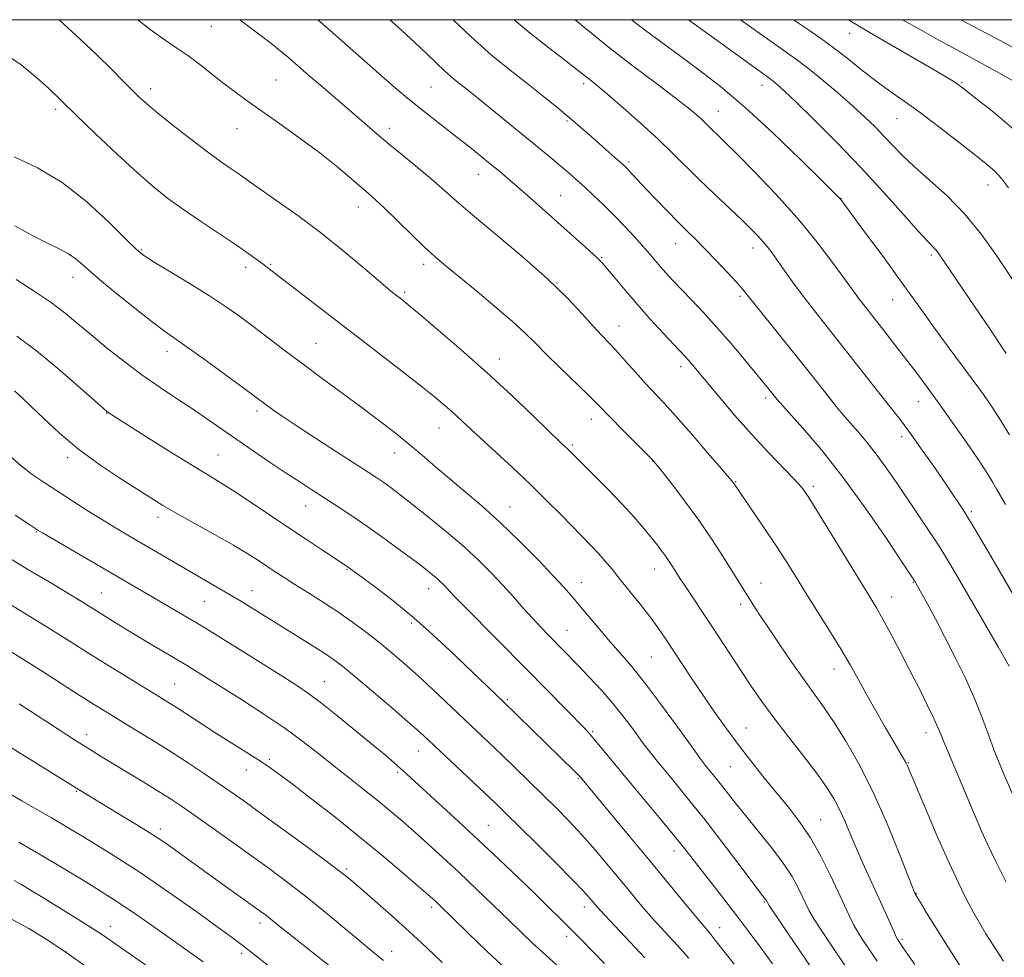
# Model space of a CAD drawing. Extents: x 2177300 to 2180200, y 317300 to 320200.
# Drawn here: x 2179044 to 2179283, y 319773 to 320000 of the extents above; entities that cross this region are included whole.
import ezdxf

# ---------------------------------------------------------------- set-up
doc = ezdxf.new("R2010")
doc.units = 0
doc.header["$MEASUREMENT"] = 0
for name, color, linetype, lineweight in [('32000', 7, 'Continuous', 0), ('DTM SPOT ELEVATION', 2, 'Continuous', 13), ('INDEX CONTOUR', 41, 'Continuous', 13), ('INTERMEDIATE CONTOUR', 44, 'Continuous', 0)]:
    doc.layers.add(name, color=color, linetype=linetype, lineweight=lineweight)

msp = doc.modelspace()

# ---------------------------------------------------------------- linework, layer by layer
at = {"layer": '32000', "flags": 128}
msp.add_lwpolyline([(2177500, 317500), (2180000, 317500), (2180000, 320000), (2177500, 320000), (2177500, 317500)], dxfattribs=at)
at = {"layer": 'DTM SPOT ELEVATION'}
for p in [(2179090.82, 319998.4, 1108.9), (2179245.45, 319996.71, 1088.73), (2179106.49, 319985.36, 1109.06), (2179272.63, 319984.78, 1087.83), (2179076.15, 319983.31, 1111.5), (2179144.03, 319983.7, 1104.97), (2179181.03, 319984.52, 1100.36), (2179224.19, 319984.06, 1094.66), (2179053.1, 319978.27, 1114.34), (2179213.6, 319977.76, 1097.23), (2179177, 319975.47, 1102.21), (2179256.87, 319976, 1090.89), (2179097.02, 319973.62, 1110.79), (2179133.97, 319973.7, 1107.49), (2179191.97, 319965.5, 1101.72), (2179155.49, 319962.52, 1106.73), (2179278.94, 319959.95, 1090.69), (2179175.46, 319957.39, 1105.06), (2179243.36, 319956.68, 1095.96), (2179126.42, 319954.65, 1110.65), (2179073.85, 319944.31, 1115.84), (2179203.28, 319945.74, 1102.74), (2179221.99, 319944.64, 1100.58), (2179185.34, 319942.39, 1105.88), (2179265.22, 319942.97, 1094.3), (2179099.17, 319939.98, 1114.45), (2179105.23, 319940.75, 1113.84), (2179142.22, 319940.74, 1110.45), (2179057.28, 319937.56, 1118.64), (2179174.51, 319936.21, 1107.97), (2179137.66, 319933.97, 1111.73), (2179218.88, 319933, 1102.3), (2179255.83, 319932.16, 1096.78), (2179189.53, 319925.82, 1107.27), (2179116.15, 319921.56, 1115.09), (2179080.05, 319919.61, 1118.57), (2179160.54, 319917.77, 1111.36), (2179204.51, 319915.93, 1106.47), (2179225.09, 319908.36, 1104.38), (2179262.06, 319907.45, 1098.78), (2179065.5, 319904.69, 1122.05), (2179101.85, 319905.21, 1118.38), (2179182.84, 319903.18, 1110.6), (2179145.94, 319901.03, 1114.8), (2179258.02, 319898.95, 1100.48), (2179178.25, 319896.93, 1111.76), (2179092.45, 319894.56, 1121.06), (2179135.2, 319895.04, 1116.65), (2179056.01, 319893.86, 1124.44), (2179197.82, 319892.99, 1110.03), (2179217.79, 319888.1, 1107.9), (2179236.61, 319886.93, 1105.65), (2179113.68, 319882.2, 1120.74), (2179163.18, 319881.93, 1115.23), (2179274.88, 319880.81, 1099.74), (2179077.93, 319879.42, 1124.5), (2179048.39, 319875.86, 1128.12), (2179123.7, 319866.8, 1122.12), (2179198.18, 319866.88, 1112.69), (2179180.42, 319863.63, 1115.28), (2179223.98, 319863.48, 1109.25), (2179260.85, 319863.67, 1104.1), (2179064.2, 319861.09, 1129.08), (2179100.67, 319861.64, 1125.3), (2179143.46, 319862.16, 1120.63), (2179058.55, 319859.49, 1130.02), (2179089.13, 319859.07, 1126.91), (2179219.06, 319858.36, 1110.41), (2179255.62, 319860.09, 1105.29), (2179139.38, 319853.79, 1122.32), (2179177.01, 319852.04, 1117.16), (2179197.37, 319845.59, 1114.97), (2179241.64, 319842.65, 1108.66), (2179118.22, 319839.6, 1127.14), (2179081.9, 319839.05, 1131.07), (2179162.48, 319835.27, 1121.79), (2179183.15, 319827.51, 1119.82), (2179220.29, 319828.35, 1113.19), (2179263.96, 319827.22, 1106.59), (2179060.66, 319826.79, 1135.44), (2179140.96, 319822.77, 1126.75), (2179104.85, 319820.8, 1131.73), (2179099.33, 319818.19, 1132.67), (2179216.52, 319818.98, 1114.94), (2179259.66, 319819.96, 1107.9), (2179135.99, 319817.6, 1128.26), (2179179.72, 319816.22, 1122.13), (2179058.1, 319813.03, 1138.13), (2179238.41, 319806.15, 1113.14), (2179078.48, 319803.93, 1137.55), (2179157.88, 319804.78, 1127.08), (2179202.92, 319798.57, 1120.59), (2179123.62, 319794.19, 1133.73), (2179261.62, 319788.27, 1109.93), (2179144.15, 319784.93, 1132.39), (2179181.19, 319785.02, 1126.56), (2179224.79, 319786.22, 1118.14), (2179066.32, 319780.36, 1143.36), (2179102.61, 319781.12, 1138.49), (2179213.91, 319780.03, 1121.33), (2179176.9, 319777.93, 1128.47), (2179258.14, 319777.17, 1111.74), (2179055.7, 319774.09, 1146), (2179098.2, 319773.78, 1140.37), (2179134.54, 319774.27, 1135.35)]:
    msp.add_point(p, dxfattribs=at)
at = {"layer": 'INDEX CONTOUR', "flags": 128}
for points, elevation in [([(2179273.434, 319768.785), (2179269.506, 319774.901), (2179266.357, 319779.894), (2179264.065, 319783.604), (2179262.56, 319786.088), (2179261.405, 319788.05), (2179261.304, 319788.252), (2179261.1811, 319788.545), (2179260.695, 319789.776), (2179259.484, 319792.886), (2179257.305, 319798.448), (2179254.382, 319805.576), (2179251.06, 319813.016), (2179247.661, 319819.711), (2179244.414, 319825.387), (2179241.527, 319829.963), (2179239.109, 319833.496), (2179234.387, 319840.015), (2179231.434, 319844.246), (2179228.34, 319848.787), (2179225.587, 319852.885), (2179223.54, 319855.969), (2179222.083, 319858.202), (2179220.984, 319859.93), (2179217.2349, 319865.975), (2179214.957, 319869.597), (2179212.11, 319873.981), (2179208.871, 319878.722), (2179205.467, 319883.397), (2179202.323, 319887.526), (2179199.9119, 319890.611), (2179198.491, 319892.3949), (2179197.442, 319893.583), (2179195.932, 319895.114), (2179190.37, 319900.679), (2179187.646, 319903.429), (2179184.166, 319906.999), (2179182.058, 319909.086), (2179175.213, 319915.7), (2179171.818, 319919.036), (2179169.233, 319921.664), (2179166.857, 319924.037), (2179163.806, 319926.839), (2179159.515, 319930.51), (2179154.696, 319934.505), (2179147.292, 319940.569), (2179144.917, 319942.603), (2179142.437, 319944.895), (2179139.276, 319947.957), (2179135.844, 319951.326), (2179132.793, 319954.294), (2179130.572, 319956.371), (2179128.802, 319957.933), (2179124.377, 319961.764), (2179121.109, 319964.518), (2179117.068, 319967.728), (2179112.335, 319971.243), (2179107.437, 319974.74), (2179103.013, 319977.8511), (2179099.516, 319980.331), (2179096.652, 319982.421), (2179093.945, 319984.485), (2179088.02, 319989.145), (2179085.13, 319991.308), (2179082.458, 319993.1369), (2179079.599, 319995.0589), (2179076.023, 319997.64), (2179073, 320000)], 1110), ([(2179285.224, 319860.375), (2179281.908, 319866.113), (2179278.414, 319872.1191), (2179275.224, 319877.493), (2179272.6681, 319881.615), (2179270.463, 319884.968), (2179268.171, 319888.312), (2179265.487, 319892.191), (2179262.626, 319896.281), (2179259.934, 319900.039), (2179257.6339, 319903.111), (2179255.454, 319905.902), (2179252.998, 319909.003), (2179243.251, 319921.434), (2179237.205, 319929.078), (2179234.511, 319932.569), (2179232, 319935.946), (2179229.7661, 319939.041), (2179226.546, 319943.55), (2179225.447, 319945.011), (2179224.397, 319946.2861), (2179223.163, 319947.643), (2179221.511, 319949.321), (2179219.206, 319951.552), (2179212.6, 319957.8081), (2179209.073, 319961.204), (2179202.637, 319967.582), (2179199.035, 319971.032), (2179194.812, 319974.889), (2179190.514, 319978.693), (2179186.879, 319981.834), (2179184.445, 319983.878), (2179182.949, 319985.083), (2179181.927, 319985.884), (2179179.331, 319987.959), (2179176.668, 319990.029), (2179172.586, 319993.171), (2179167.652, 319997.06), (2179164.132, 320000)], 1100), ([(2179283.895, 319959.274), (2179282.248, 319961.481), (2179280.571, 319963.275), (2179278.48, 319965.093), (2179275.563, 319967.413), (2179271.588, 319970.5401), (2179267.036, 319974.076), (2179262.566, 319977.448), (2179258.675, 319980.241), (2179255.204, 319982.671), (2179251.835, 319985.115), (2179248.331, 319987.835), (2179244.799, 319990.655), (2179241.432, 319993.285), (2179238.361, 319995.524), (2179235.48, 319997.504), (2179231.825, 320000)], 1090), ([(2179226.7491, 319771.233), (2179223.559, 319775.589), (2179221.034, 319779.006), (2179218.102, 319782.9), (2179214.964, 319786.976), (2179205.174, 319799.505), (2179202.695, 319802.573), (2179199.317, 319806.66), (2179191.618, 319815.914), (2179183.902, 319825.296), (2179182.573, 319826.838), (2179181.27, 319828.23), (2179172.148, 319837.564), (2179167.2, 319842.593), (2179152.352, 319857.563), (2179149.8, 319860.176), (2179148.48, 319861.567), (2179147.103, 319863.055), (2179146.3659, 319863.794), (2179145.501, 319864.5939), (2179144.417, 319865.516), (2179142.833, 319866.773), (2179140.421, 319868.612), (2179136.995, 319871.172), (2179132.927, 319874.153), (2179128.726, 319877.145), (2179124.8159, 319879.815), (2179121.27, 319882.148), (2179115.148, 319886.088), (2179112.217, 319887.993), (2179108.937, 319890.159), (2179105.093, 319892.737), (2179100.968, 319895.537), (2179096.969, 319898.288), (2179089.997, 319903.144), (2179086.487, 319905.524), (2179082.599, 319908.081), (2179078.392, 319910.873), (2179074.002, 319913.932), (2179069.585, 319917.2431), (2179065.371, 319920.587), (2179061.607, 319923.699), (2179058.412, 319926.401), (2179055.384, 319928.887), (2179051.991, 319931.442), (2179047.896, 319934.248), (2179043.544, 319937.068)], 1120), ([(2179176.8841, 319768.845), (2179171.024, 319774.028), (2179168.507, 319776.361), (2179165.921, 319778.85), (2179162.8939, 319781.793), (2179159.177, 319785.378), (2179155.023, 319789.346), (2179150.811, 319793.3261), (2179146.86, 319797.006), (2179143.254, 319800.312), (2179140.0161, 319803.227), (2179137.118, 319805.778), (2179134.322, 319808.16), (2179131.337, 319810.609), (2179127.956, 319813.303), (2179124.301, 319816.186), (2179120.574, 319819.143), (2179116.8919, 319822.096), (2179113.016, 319825.12), (2179108.6199, 319828.325), (2179103.552, 319831.742), (2179098.353, 319835.0851), (2179085.017, 319843.443), (2179083.848, 319844.144), (2179079.471, 319846.729), (2179076, 319848.7969), (2179071.994, 319851.221), (2179067.78, 319853.818), (2179059.149, 319859.217), (2179057.709, 319860.092), (2179051.498, 319863.774), (2179046.546, 319866.734), (2179041.564, 319869.765)], 1130), ([(2179105.816, 319769.879), (2179101.541, 319773.233), (2179098.533, 319775.5559), (2179095.927, 319777.504), (2179092.478, 319780.026), (2179087.272, 319783.81), (2179080.718, 319788.475), (2179073.56, 319793.375), (2179066.4, 319797.996), (2179059.283, 319802.351), (2179052.111, 319806.585), (2179044.929, 319810.753), (2179033.108, 319817.557)], 1140)]:
    msp.add_lwpolyline(points, dxfattribs=dict(at, elevation=elevation))
at = {"layer": 'INTERMEDIATE CONTOUR', "flags": 128}
for points, elevation in [([(2179261.196, 319771.108), (2179258.9109, 319774.376), (2179257.923, 319775.817), (2179257.029, 319777.198), (2179256.7211, 319777.811), (2179256.111, 319779.139), (2179253.732, 319784.498), (2179252.129, 319788.058), (2179248.641, 319795.6631), (2179246.996, 319799.351), (2179245.547, 319802.766), (2179244.243, 319805.868), (2179243.003, 319808.643), (2179241.698, 319811.161), (2179240.0271, 319813.837), (2179237.643, 319817.169), (2179234.361, 319821.46), (2179230.64, 319826.24), (2179227.098, 319830.843), (2179224.196, 319834.784), (2179221.748, 319838.298), (2179219.408, 319841.8), (2179211.708, 319853.521), (2179205.475, 319862.885), (2179204.399, 319864.525), (2179202.509, 319867.535), (2179201.753, 319868.701), (2179200.91, 319869.933), (2179199.98, 319871.203), (2179198.864, 319872.641), (2179197.44, 319874.42), (2179195.592, 319876.681), (2179193.231, 319879.444), (2179190.275, 319882.701), (2179186.764, 319886.347), (2179183.236, 319889.8919), (2179177.155, 319895.914), (2179175.392, 319897.593), (2179168.923, 319903.84), (2179163.604, 319908.905), (2179157.564, 319914.492), (2179151.373, 319919.99), (2179145.696, 319924.878), (2179141.218, 319928.653), (2179138.408, 319930.989), (2179136.857, 319932.2479), (2179135.0421, 319933.667), (2179133.644, 319934.812), (2179131.237, 319936.848), (2179127.477, 319940.064), (2179122.666, 319944.094), (2179117.266, 319948.415), (2179111.762, 319952.539), (2179106.718, 319956.141), (2179100.128, 319960.744), (2179098.486, 319961.906), (2179097.111, 319962.862), (2179095.402, 319964.023), (2179093.073, 319965.645), (2179089.915, 319967.951), (2179085.886, 319971.018), (2179081.604, 319974.368), (2179077.8501, 319977.381), (2179075.184, 319979.615), (2179073.278, 319981.341), (2179071.5831, 319983.0069), (2179069.577, 319985.037), (2179066.862, 319987.756), (2179063.066, 319991.464), (2179058.005, 319996.282), (2179053.987, 320000)], 1112), ([(2179282.724, 319771.846), (2179280.347, 319775.513), (2179278.454, 319778.529), (2179276.862, 319781.1751), (2179275.361, 319783.818), (2179273.749, 319786.837), (2179271.851, 319790.662), (2179269.502, 319795.741), (2179266.659, 319802.203), (2179263.782, 319808.911), (2179260.082, 319817.6629), (2179259.412, 319819.213), (2179259.011, 319820.022), (2179258.486, 319820.947), (2179256.194, 319824.868), (2179254.146, 319828.404), (2179251.765, 319832.555), (2179249.449, 319836.655), (2179247.465, 319840.24), (2179245.565, 319843.643), (2179243.373, 319847.4), (2179240.64, 319851.865), (2179234.769, 319861.221), (2179232.31, 319865.162), (2179230.039, 319868.776), (2179227.613, 319872.529), (2179224.8269, 319876.6941), (2179222.05, 319880.77), (2179217.437, 319887.539), (2179217.131, 319887.952), (2179216.305, 319888.944), (2179214.404, 319891.174), (2179211.117, 319895.008), (2179207.114, 319899.64), (2179203.312, 319903.97), (2179200.394, 319907.188), (2179195.938, 319911.959), (2179193.544, 319914.6089), (2179191.082, 319917.366), (2179188.849, 319919.836), (2179187.022, 319921.78), (2179185.311, 319923.572), (2179183.312, 319925.739), (2179180.64, 319928.718), (2179177.006, 319932.573), (2179172.1431, 319937.276), (2179166.027, 319942.669), (2179159.601, 319948.085), (2179154.049, 319952.726), (2179150.1941, 319956.05), (2179147.399, 319958.5389), (2179144.666, 319960.932), (2179141.25, 319963.784), (2179137.417, 319966.922), (2179133.687, 319969.993), (2179130.452, 319972.729), (2179124.857, 319977.584), (2179116.766, 319984.51), (2179114.546, 319986.435), (2179109.563, 319990.793), (2179107.912, 319992.16), (2179105.643, 319993.954), (2179102.528, 319996.347), (2179097.696, 320000)], 1108), ([(2179283.322, 319791.057), (2179280.751, 319796.204), (2179278.826, 319800.236), (2179277.401, 319803.411), (2179269.343, 319822.36), (2179268.252, 319824.991), (2179267.503, 319826.87), (2179266.822, 319828.527), (2179265.849, 319830.672), (2179264.315, 319833.836), (2179262.315, 319837.834), (2179260.034, 319842.307), (2179257.662, 319846.886), (2179255.405, 319851.169), (2179253.47, 319854.75), (2179251.928, 319857.471), (2179250.301, 319860.18), (2179237.526, 319881.068), (2179235.3879, 319884.468), (2179233.822, 319886.6259), (2179231.974, 319888.689), (2179225.619, 319895.281), (2179221.624, 319899.58), (2179217.56, 319904.19), (2179213.805, 319908.613), (2179207.253, 319916.485), (2179206.335, 319917.555), (2179205.542, 319918.4371), (2179200.264, 319924.067), (2179197.147, 319927.453), (2179193.933, 319931.044), (2179191.0269, 319934.43), (2179188.614, 319937.342), (2179186.818, 319939.546), (2179185.584, 319941.005), (2179184.124, 319942.472), (2179181.466, 319944.896), (2179177.016, 319948.878), (2179171.685, 319953.6159), (2179166.76, 319957.959), (2179163.202, 319961.05), (2179160.663, 319963.1969), (2179158.469, 319965.005), (2179156.059, 319966.969), (2179153.333, 319969.168), (2179150.305, 319971.574), (2179140.831, 319978.979), (2179138.342, 319980.987), (2179135.864, 319983.072), (2179132.799, 319985.737), (2179119.569, 319997.398), (2179116.584, 320000)], 1106), ([(2179284.85, 319812.328), (2179282.5999, 319817.583), (2179280.622, 319822.534), (2179278.993, 319826.94), (2179277.462, 319831.116), (2179275.695, 319835.517), (2179273.461, 319840.446), (2179270.946, 319845.6), (2179268.442, 319850.5209), (2179266.204, 319854.807), (2179264.359, 319858.273), (2179261.155, 319864.074), (2179257.9499, 319868.901), (2179254.173, 319874.555), (2179249.223, 319881.75), (2179243.8071, 319889.192), (2179238.592, 319895.761), (2179234.073, 319901.045), (2179227.908, 319907.935), (2179225.602, 319910.816), (2179224.427, 319912.258), (2179222.578, 319914.506), (2179219.913, 319917.72), (2179216.695, 319921.533), (2179213.29, 319925.449), (2179210.024, 319929.044), (2179207.065, 319932.187), (2179202.539, 319936.926), (2179200.943, 319938.642), (2179199.6, 319940.144), (2179196.995, 319943.204), (2179195.3529, 319945.103), (2179193.284, 319947.41), (2179190.896, 319949.9831), (2179188.354, 319952.616), (2179185.814, 319955.128), (2179183.393, 319957.432), (2179181.195, 319959.467), (2179179.273, 319961.213), (2179177.464, 319962.815), (2179175.552, 319964.461), (2179173.341, 319966.319), (2179170.7189, 319968.488), (2179154.794, 319981.4651), (2179153.111, 319982.817), (2179150.324, 319985.003), (2179148.829, 319986.219), (2179147.204, 319987.657), (2179145.373, 319989.427), (2179143.087, 319991.679), (2179140.058, 319994.575), (2179136.094, 319998.2099), (2179134.089, 320000)], 1104), ([(2179284.098, 319843.374), (2179281.407, 319848.081), (2179272.041, 319864.217), (2179269.615, 319868.319), (2179267.247, 319872.1539), (2179264.707, 319876.058), (2179262.04, 319880.029), (2179256.765, 319887.825), (2179254.272, 319891.449), (2179251.883, 319894.736), (2179249.605, 319897.604), (2179247.478, 319900.101), (2179245.545, 319902.31), (2179243.821, 319904.327), (2179242.193, 319906.299), (2179240.519, 319908.387), (2179236.352, 319913.675), (2179233.426, 319917.363), (2179222.949, 319930.443), (2179220.959, 319932.953), (2179219.579, 319934.653), (2179218.045, 319936.406), (2179215.799, 319938.847), (2179213.116, 319941.691), (2179210.475, 319944.421), (2179208.22, 319946.676), (2179206.1441, 319948.711), (2179203.905, 319950.933), (2179201.281, 319953.612), (2179198.542, 319956.459), (2179196.0811, 319959.048), (2179191.959, 319963.4459), (2179191.265, 319964.155), (2179190.313, 319965.043), (2179188.554, 319966.62), (2179185.63, 319969.222), (2179181.933, 319972.477), (2179178.047, 319975.84), (2179174.412, 319978.894), (2179170.9, 319981.745), (2179167.238, 319984.626), (2179163.199, 319987.773), (2179158.712, 319991.423), (2179153.749, 319995.816), (2179149.436, 320000)], 1102), ([(2179283.202, 319882.524), (2179281.118, 319886.155), (2179280.135, 319887.844), (2179278.72, 319890.139), (2179276.606, 319893.367), (2179273.66, 319897.679), (2179270.278, 319902.514), (2179266.986, 319907.134), (2179264.177, 319910.997), (2179261.694, 319914.327), (2179259.246, 319917.541), (2179256.639, 319920.928), (2179254.065, 319924.248), (2179248.801, 319930.956), (2179247.7531, 319932.315), (2179246.739, 319933.68), (2179243.575, 319938.063), (2179240.828, 319941.816), (2179237.19, 319946.545), (2179232.698, 319951.961), (2179227.522, 319957.705), (2179222.357, 319963.136), (2179218.033, 319967.54), (2179215.154, 319970.416), (2179210.5531, 319974.931), (2179209.551, 319975.89), (2179208.266, 319977.043), (2179206.295, 319978.669), (2179203.176, 319981.086), (2179198.618, 319984.508), (2179193.01, 319988.735), (2179186.908, 319993.462), (2179180.803, 319998.417), (2179178.954, 320000)], 1098), ([(2179284.14, 319899.428), (2179281.989, 319902.96), (2179279.954, 319906.108), (2179277.834, 319909.174), (2179275.352, 319912.595), (2179269.08, 319921.043), (2179265.959, 319925.292), (2179263.2209, 319929.114), (2179260.523, 319932.926), (2179257.378, 319937.32), (2179253.515, 319942.606), (2179249.547, 319947.9781), (2179243.528, 319956.08), (2179243.182, 319956.522), (2179242.784, 319956.956), (2179241.538, 319958.205), (2179238.589, 319961.121), (2179233.423, 319966.196), (2179226.881, 319972.486), (2179220.14, 319978.689), (2179214.148, 319983.782), (2179208.916, 319987.869), (2179204.226, 319991.337), (2179199.91, 319994.501), (2179196.007, 319997.392), (2179192.575, 320000)], 1096), ([(2179283.362, 319919.111), (2179279.222, 319925.338), (2179274.559, 319932.242), (2179268.127, 319941.715), (2179266.912, 319943.4699), (2179266.283, 319944.267), (2179264.4149, 319946.202), (2179262.147, 319948.672), (2179258.475, 319952.797), (2179253.66, 319958.173), (2179248.121, 319964.187), (2179242.317, 319970.23), (2179236.874, 319975.709), (2179232.464, 319980.035), (2179229.563, 319982.801), (2179227.878, 319984.328), (2179226.925, 319985.12), (2179226.133, 319985.72), (2179206.373, 320000)], 1094), ([(2179287.308, 319933.424), (2179281.027, 319942.864), (2179277.384, 319947.99), (2179273.373, 319952.913), (2179269.05, 319957.318), (2179264.787, 319961.152), (2179261.038, 319964.425), (2179258.119, 319967.179), (2179255.809, 319969.57), (2179253.747, 319971.784), (2179251.5999, 319974.005), (2179249.125, 319976.4081), (2179246.105, 319979.166), (2179242.457, 319982.3431), (2179238.632, 319985.5609), (2179235.213, 319988.333), (2179232.554, 319990.364), (2179230.074, 319992.136), (2179226.964, 319994.322), (2179219.028, 320000)], 1092), ([(2179285.205, 319973.389), (2179280.1, 319977.716), (2179275.939, 319981.015), (2179273.439, 319982.966), (2179272.131, 319983.965), (2179271.253, 319984.584), (2179270.087, 319985.347), (2179268.099, 319986.566), (2179264.803, 319988.503), (2179254.412, 319994.483), (2179249.19, 319997.5459), (2179245.189, 320000)], 1088), ([(2179284.917, 319985.23), (2179280.977, 319987.47), (2179277.303, 319989.4881), (2179270.641, 319993.071), (2179266.846, 319995.1419), (2179262.317, 319997.668), (2179258.228, 320000)], 1086), ([(2179288.766, 319991.169), (2179281.8851, 319994.9251), (2179275.458, 319998.375), (2179272.397, 320000)], 1084), ([(2179252.076, 319771.868), (2179250.897, 319773.648), (2179248.704, 319776.906), (2179247.569, 319778.694), (2179246.454, 319780.635), (2179245.363, 319782.795), (2179244.154, 319785.391), (2179242.646, 319788.6841), (2179240.713, 319792.797), (2179238.432, 319797.327), (2179235.93, 319801.737), (2179233.314, 319805.63), (2179230.588, 319809.165), (2179227.736, 319812.642), (2179224.757, 319816.301), (2179221.708, 319820.138), (2179218.665, 319824.088), (2179215.691, 319828.095), (2179212.799, 319832.134), (2179209.995, 319836.183), (2179207.297, 319840.1929), (2179202.585, 319847.345), (2179200.713, 319850.161), (2179198.95, 319852.7079), (2179197.007, 319855.355), (2179194.69, 319858.356), (2179192.207, 319861.484), (2179189.861, 319864.397), (2179187.879, 319866.834), (2179186.174, 319868.877), (2179184.58, 319870.688), (2179182.923, 319872.449), (2179175.609, 319879.906), (2179172.041, 319883.511), (2179168.027, 319887.446), (2179163.737, 319891.493), (2179155.938, 319898.6619), (2179149.261, 319904.876), (2179147.369, 319906.542), (2179144.885, 319908.606), (2179141.265, 319911.494), (2179136.177, 319915.475), (2179130.125, 319920.17), (2179106.289, 319938.537), (2179103.349, 319940.767), (2179101.903, 319941.847), (2179099.887, 319943.296), (2179096.926, 319945.334), (2179088.208, 319951.162), (2179083.8171, 319954.153), (2179080.184, 319956.768), (2179076.803, 319959.463), (2179072.909, 319962.873), (2179068.014, 319967.384), (2179062.742, 319972.366), (2179057.99, 319976.939), (2179054.383, 319980.467), (2179051.45, 319983.3), (2179048.44, 319986.03), (2179044.755, 319989.065), (2179040.381, 319992.068)], 1114), ([(2179244.486, 319770.532), (2179240.3779, 319776.615), (2179238.418, 319779.577), (2179236.798, 319782.131), (2179235.664, 319784.0931), (2179234.829, 319785.747), (2179234.02, 319787.494), (2179232.977, 319789.672), (2179231.488, 319792.378), (2179229.3539, 319795.6471), (2179226.495, 319799.436), (2179223.299, 319803.388), (2179220.271, 319807.069), (2179217.81, 319810.133), (2179214.371, 319814.551), (2179213.136, 319816.107), (2179210.458, 319819.384), (2179209.239, 319820.994), (2179207.0889, 319823.942), (2179203.703, 319828.64), (2179199.656, 319834.199), (2179195.744, 319839.41), (2179192.565, 319843.371), (2179189.926, 319846.428), (2179187.44, 319849.239), (2179184.8269, 319852.29), (2179179.949, 319858.137), (2179178.068, 319860.363), (2179176.136, 319862.544), (2179173.544, 319865.338), (2179169.8729, 319869.188), (2179165.458, 319873.671), (2179160.821, 319878.152), (2179156.403, 319882.125), (2179152.309, 319885.604), (2179148.562, 319888.735), (2179145.144, 319891.656), (2179141.873, 319894.473), (2179138.527, 319897.285), (2179134.917, 319900.18), (2179130.984, 319903.212), (2179126.7031, 319906.424), (2179117.35, 319913.3159), (2179112.711, 319916.751), (2179108.381, 319920.009), (2179100.847, 319925.737), (2179097.602, 319928.154), (2179094.28, 319930.502), (2179090.391, 319933.066), (2179085.687, 319935.995), (2179076.9559, 319941.282), (2179074.4851, 319942.856), (2179072.608, 319944.379), (2179070.09, 319946.852), (2179066.006, 319950.927), (2179060.666, 319955.8539), (2179054.693, 319960.534), (2179048.6731, 319964.124), (2179043.065, 319966.803)], 1116), ([(2179237.616, 319768.109), (2179229.26, 319780.468), (2179225.965, 319785.392), (2179225.505, 319786.103), (2179225.228, 319786.623), (2179225.089, 319786.837), (2179222.006, 319790.886), (2179218.662, 319795.305), (2179214.501, 319800.775), (2179210.317, 319806.194), (2179206.752, 319810.685), (2179203.816, 319814.2819), (2179201.364, 319817.246), (2179199.242, 319819.835), (2179197.277, 319822.304), (2179195.288, 319824.902), (2179193.119, 319827.821), (2179190.725, 319830.996), (2179188.081, 319834.3), (2179185.218, 319837.597), (2179182.358, 319840.699), (2179179.776, 319843.411), (2179175.885, 319847.436), (2179172.489, 319850.8849), (2179170.624, 319852.8071), (2179168.593, 319854.973), (2179166.373, 319857.434), (2179163.973, 319860.128), (2179161.412, 319862.968), (2179158.67, 319865.896), (2179155.59, 319868.981), (2179151.981, 319872.321), (2179147.781, 319875.93), (2179143.4479, 319879.483), (2179139.572, 319882.568), (2179136.596, 319884.882), (2179134.368, 319886.555), (2179132.591, 319887.828), (2179130.918, 319888.967), (2179128.803, 319890.349), (2179121.148, 319895.277), (2179116.0459, 319898.5789), (2179111.383, 319901.634), (2179107.962, 319903.936), (2179105.661, 319905.544), (2179104.129, 319906.657), (2179098.76, 319910.636), (2179094.546, 319913.7309), (2179089.628, 319917.317), (2179085.188, 319920.5091), (2179079.482, 319924.509), (2179076.464, 319926.767), (2179072.2631, 319930.078), (2179067.534, 319933.913), (2179063.281, 319937.466), (2179060.238, 319940.111), (2179058.085, 319941.952), (2179056.238, 319943.277), (2179054.155, 319944.39), (2179051.478, 319945.658), (2179047.891, 319947.462), (2179043.232, 319950.049)], 1118), ([(2179217.428, 319771.15), (2179213.141, 319776.682), (2179211.618, 319778.567), (2179208.154, 319782.672), (2179205.252, 319786.191), (2179197.091, 319796.146), (2179192.303, 319801.943), (2179180.229, 319816.455), (2179179.764, 319816.954), (2179178.861, 319817.866), (2179161.503, 319834.808), (2179155.784, 319840.272), (2179148.682, 319847.095), (2179144.43, 319851.065), (2179139.871, 319855.089), (2179135.199, 319858.912), (2179130.902, 319862.235), (2179123.988, 319867.374), (2179123.517, 319867.693), (2179117.988, 319871.325), (2179114.11, 319873.89), (2179109.574, 319876.913), (2179100.019, 319883.321), (2179095.943, 319885.998), (2179092.74, 319888.006), (2179089.692, 319889.846), (2179085.844, 319892.189), (2179080.62, 319895.451), (2179074.981, 319899.015), (2179065.846, 319904.828), (2179065.532, 319905.068), (2179064.63, 319905.8551), (2179058.6, 319911.216), (2179053.643, 319915.507), (2179048.437, 319919.779), (2179043.67, 319923.342)], 1122), ([(2179206.462, 319772.583), (2179203.728, 319775.637), (2179200.726, 319778.915), (2179197.781, 319782.169), (2179195.122, 319785.232), (2179192.591, 319788.26), (2179189.93, 319791.491), (2179186.956, 319795.079), (2179183.772, 319798.835), (2179180.557, 319802.488), (2179177.435, 319805.8439), (2179174.334, 319809.016), (2179171.129, 319812.196), (2179167.752, 319815.51), (2179164.343, 319818.827), (2179161.099, 319821.955), (2179158.13, 319824.782), (2179144.495, 319837.677), (2179140.802, 319841.108), (2179137.55, 319844.033), (2179134.576, 319846.584), (2179131.608, 319849.003), (2179128.427, 319851.477), (2179125.026, 319853.998), (2179121.447, 319856.508), (2179117.7699, 319858.9401), (2179114.221, 319861.2), (2179111.061, 319863.185), (2179108.469, 319864.836), (2179106.291, 319866.254), (2179102.2031, 319868.9709), (2179099.636, 319870.605), (2179096.17, 319872.676), (2179091.6101, 319875.266), (2179082.284, 319880.465), (2179079.0761, 319882.315), (2179076.384, 319883.96), (2179073.228, 319885.964), (2179068.907, 319888.751), (2179063.829, 319892.181), (2179058.681, 319895.972), (2179054.05, 319899.831), (2179050.1321, 319903.429), (2179047.024, 319906.426), (2179044.765, 319908.579), (2179043.159, 319910.036)], 1124), ([(2179195.838, 319772.706), (2179187.407, 319781.666), (2179185.005, 319784.258), (2179183.7801, 319785.628), (2179182.35, 319787.321), (2179180.944, 319788.851), (2179178.315, 319791.571), (2179174.177, 319795.75), (2179169.383, 319800.548), (2179162.021, 319807.86), (2179159.652, 319810.162), (2179157.023, 319812.659), (2179143.501, 319825.344), (2179141.246, 319827.409), (2179138.368, 319829.951), (2179134.266, 319833.497), (2179129.638, 319837.451), (2179125.509, 319840.9371), (2179122.597, 319843.327), (2179120.39, 319844.992), (2179118.072, 319846.553), (2179115.032, 319848.488), (2179099.428, 319858.229), (2179097.737, 319859.27), (2179096.209, 319860.184), (2179071.004, 319874.844), (2179068.039, 319876.608), (2179064.829, 319878.571), (2179061.161, 319880.8729), (2179057.291, 319883.341), (2179053.589, 319885.723), (2179050.334, 319887.844), (2179047.443, 319889.839), (2179044.737, 319891.919), (2179042.085, 319894.235)], 1126), ([(2179186.04, 319771.317), (2179180.392, 319777.119), (2179177.916, 319779.639), (2179175.402, 319782.152), (2179172.594, 319784.908), (2179169.222, 319788.175), (2179165.112, 319792.126), (2179160.4579, 319796.562), (2179155.5481, 319801.191), (2179150.685, 319805.715), (2179138.184, 319817.217), (2179136.677, 319818.574), (2179135.066, 319819.977), (2179132.967, 319821.757), (2179130.003, 319824.233), (2179125.996, 319827.554), (2179121.558, 319831.185), (2179117.499, 319834.416), (2179114.35, 319836.77), (2179111.513, 319838.688), (2179108.115, 319840.844), (2179098.614, 319846.82), (2179094.176, 319849.597), (2179090.978, 319851.573), (2179088.576, 319853.025), (2179076.851, 319859.929), (2179049.961, 319875.649), (2179048.826, 319876.335), (2179047.081, 319877.462), (2179043.266, 319879.973)], 1128), ([(2179163.343, 319768.928), (2179157.717, 319774.135), (2179153.03, 319778.654), (2179146.01, 319785.566), (2179145.237, 319786.3), (2179144.502, 319786.978), (2179143.281, 319788.06), (2179141.035, 319790.007), (2179137.376, 319793.1441), (2179132.515, 319797.242), (2179126.815, 319801.933), (2179120.703, 319806.82), (2179114.865, 319811.385), (2179110.055, 319815.079), (2179106.758, 319817.549), (2179104.385, 319819.223), (2179102.079, 319820.722), (2179095.762, 319824.669), (2179092.133, 319826.96), (2179088.5609, 319829.2679), (2179082.5081, 319833.234), (2179080.3049, 319834.644), (2179078.071, 319836.0301), (2179070.732, 319840.532), (2179065.774, 319843.591), (2179061.0759, 319846.512), (2179057.286, 319848.899), (2179054.013, 319850.976), (2179050.6, 319853.121), (2179046.603, 319855.588), (2179042.405, 319858.149)], 1132), ([(2179146.71, 319771.579), (2179142.93, 319775.178), (2179138.735, 319779.09), (2179134.438, 319782.976), (2179130.444, 319786.503), (2179127.1851, 319789.343), (2179124.834, 319791.362), (2179122.542, 319793.209), (2179119.205, 319795.731), (2179114.122, 319799.476), (2179108.196, 319803.803), (2179102.732, 319807.771), (2179098.679, 319810.696), (2179095.551, 319812.915), (2179092.5041, 319815.017), (2179088.881, 319817.463), (2179084.772, 319820.181), (2179080.453, 319822.9689), (2179076.183, 319825.645), (2179072.1481, 319828.12), (2179065.346, 319832.263), (2179062.277, 319834.168), (2179058.836, 319836.348), (2179050.073, 319841.987), (2179045.341, 319845.003), (2179040.813, 319847.835)], 1134), ([(2179132.504, 319772.065), (2179129.086, 319774.829), (2179126.359, 319777.091), (2179122.7, 319780.173), (2179118.4151, 319783.759), (2179113.9231, 319787.416), (2179109.542, 319790.819), (2179105.167, 319794.074), (2179100.588, 319797.389), (2179095.719, 319800.881), (2179090.956, 319804.272), (2179086.819, 319807.191), (2179083.626, 319809.402), (2179080.896, 319811.216), (2179077.947, 319813.084), (2179074.315, 319815.319), (2179063.982, 319821.588), (2179061.289, 319823.258), (2179057.948, 319825.383), (2179053.46, 319828.279), (2179044.26, 319834.243)], 1136), ([(2179120.625, 319769.778), (2179110.453, 319777.837), (2179107.503, 319780.196), (2179104.836, 319782.359), (2179103.918, 319783.069), (2179102.662, 319783.991), (2179090.6811, 319792.567), (2179080.411, 319799.996), (2179078.395, 319801.381), (2179075.741, 319803.088), (2179072.113, 319805.32), (2179068.073, 319807.76), (2179058.778, 319813.366), (2179041.151, 319824.34)], 1138), ([(2179088.8071, 319771.745), (2179080.981, 319777.309), (2179076.913, 319780.219), (2179072.497, 319783.297), (2179067.277, 319786.749), (2179061.034, 319790.66), (2179054.501, 319794.622), (2179048.645, 319798.105), (2179044.152, 319800.739)], 1142), ([(2179074.848, 319770.986), (2179066.898, 319776.583), (2179064.463, 319778.244), (2179061.764, 319779.983), (2179058.057, 319782.291), (2179049.978, 319787.273), (2179047.0509, 319789.097), (2179044.872, 319790.42), (2179043.037, 319791.417)], 1144), ([(2179060.701, 319770.46), (2179055.917, 319773.792), (2179051.229, 319776.943), (2179046.582, 319779.83), (2179041.875, 319782.386)], 1146)]:
    msp.add_lwpolyline(points, dxfattribs=dict(at, elevation=elevation))

doc.saveas('drawing.dxf')
